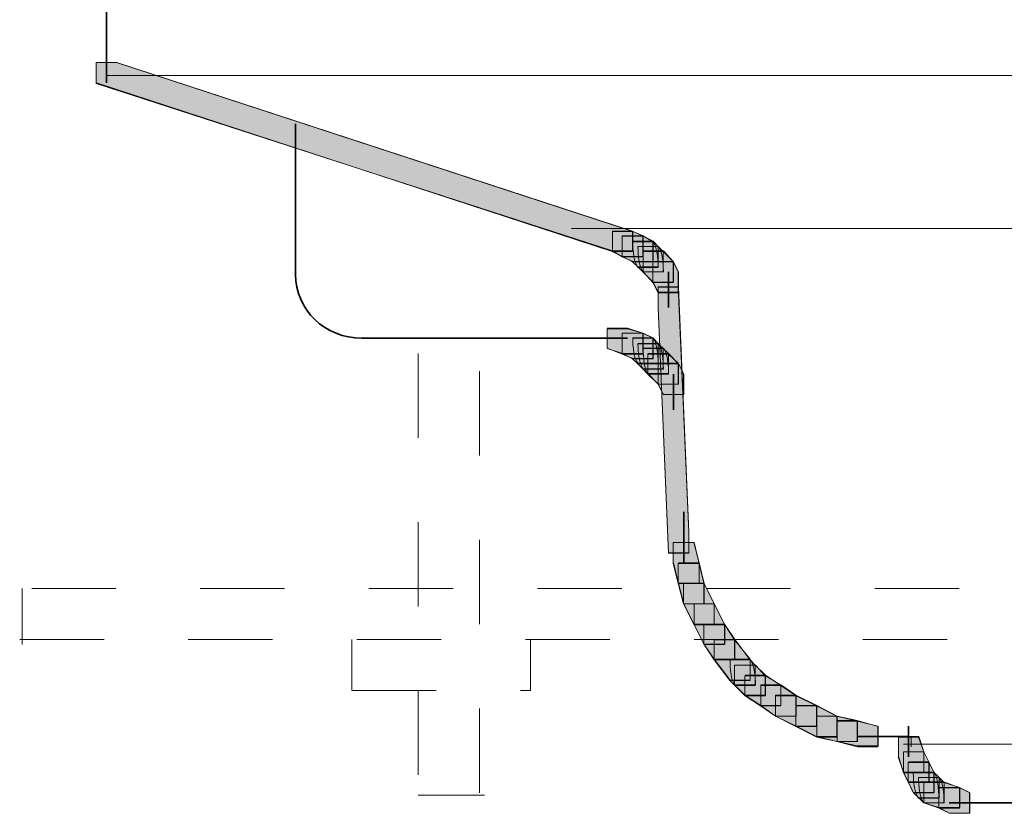
# Model space of a CAD drawing. Units: inches. Extents: x 1.3 to 8.5, y 1.79 to 9.27.
# Drawn here: x 3.52 to 4.68, y 2.62 to 3.56 of the extents above; entities that cross this region are included whole.
import ezdxf

# ---------------------------------------------------------------- set-up
doc = ezdxf.new("R2010")
doc.units = ezdxf.units.IN
doc.header["$MEASUREMENT"] = 0
for name, pattern in [('AI-Linetype-10', [0.151462, 0.075731, -0.075731]), ('AI-Linetype-11', [0.151462, 0.075731, -0.075731]), ('AI-Linetype-12', [0.151462, 0.075731, -0.075731]), ('AI-Linetype-13', [0.151462, 0.075731, -0.075731]), ('AI-Linetype-14', [0.151462, 0.075731, -0.075731]), ('AI-Linetype-15', [0.151462, 0.075731, -0.075731]), ('AI-Linetype-9', [0.151462, 0.075731, -0.075731])]:
    doc.linetypes.add(name, pattern=pattern)
doc.layers.add('Layer 1', color=7, linetype='Continuous')

# ---------------------------------------------------------------- blocks, each defined once
blk = doc.blocks.new('block 524')
at = {"layer": 'Layer 1', "color": 7, "lineweight": 35}
blk.add_lwpolyline([(4.5331, 2.7084), (4.5695, 2.7084)], dxfattribs=at)
blk = doc.blocks.new('block 525')
at = {"layer": 'Layer 1', "color": 7, "lineweight": 35}
blk.add_lwpolyline([(4.5089, 2.7084), (4.5573, 2.7084)], dxfattribs=at)
blk = doc.blocks.new('block 526')
at = {"layer": 'Layer 1', "lineweight": 0}
blk.add_lwpolyline([(4.4846, 2.7265), (4.5089, 2.7265), (4.5331, 2.7205), (4.5331, 2.6962), (4.5089, 2.6962), (4.4846, 2.7023)], dxfattribs=at)
blk = doc.blocks.new('block 527')
at = {"layer": 'Layer 1'}
h = blk.add_hatch(color=7, dxfattribs=at)
h.dxf.hatch_style = 2
h.paths.add_polyline_path([(4.4847, 2.7272), (4.5087, 2.7272), (4.5335, 2.7201), (4.5335, 2.6971), (4.5087, 2.6971), (4.4847, 2.7024)])
at = {"layer": 'Layer 1', "lineweight": 0}
blk.add_lwpolyline([(4.4847, 2.7272), (4.5087, 2.7272), (4.5335, 2.7201), (4.5335, 2.6971), (4.5087, 2.6971), (4.4847, 2.7024), (4.4847, 2.7272), (4.4847, 2.7272)], dxfattribs=at)
blk = doc.blocks.new('block 528')
at = {"layer": 'Layer 1', "lineweight": 0}
blk.add_lwpolyline([(4.4604, 2.7326), (4.4846, 2.7326), (4.5089, 2.7265), (4.5089, 2.7023), (4.4846, 2.7023), (4.4604, 2.7084)], dxfattribs=at)
blk = doc.blocks.new('block 529')
at = {"layer": 'Layer 1'}
h = blk.add_hatch(color=7, dxfattribs=at)
h.dxf.hatch_style = 2
h.paths.add_polyline_path([(4.4607, 2.7326), (4.4847, 2.7326), (4.5087, 2.7272), (4.5087, 2.7024), (4.4847, 2.7024), (4.4607, 2.7077)])
at = {"layer": 'Layer 1', "lineweight": 0}
blk.add_lwpolyline([(4.4607, 2.7326), (4.4847, 2.7326), (4.5087, 2.7272), (4.5087, 2.7024), (4.4847, 2.7024), (4.4607, 2.7077), (4.4607, 2.7326), (4.4607, 2.7326)], dxfattribs=at)
blk = doc.blocks.new('block 530')
at = {"layer": 'Layer 1', "lineweight": 0}
blk.add_lwpolyline([(4.4362, 2.7447), (4.4604, 2.7447), (4.4846, 2.7326), (4.4846, 2.7084), (4.4604, 2.7084), (4.4362, 2.7205)], dxfattribs=at)
blk = doc.blocks.new('block 531')
at = {"layer": 'Layer 1'}
h = blk.add_hatch(color=7, dxfattribs=at)
h.dxf.hatch_style = 2
h.paths.add_polyline_path([(4.4359, 2.745), (4.4607, 2.745), (4.4847, 2.7326), (4.4847, 2.7077), (4.4607, 2.7077), (4.4359, 2.7201)])
at = {"layer": 'Layer 1', "lineweight": 0}
blk.add_lwpolyline([(4.4359, 2.745), (4.4607, 2.745), (4.4847, 2.7326), (4.4847, 2.7077), (4.4607, 2.7077), (4.4359, 2.7201), (4.4359, 2.745), (4.4359, 2.745)], dxfattribs=at)
blk = doc.blocks.new('block 532')
at = {"layer": 'Layer 1', "lineweight": 0}
blk.add_lwpolyline([(4.4119, 2.7568), (4.4362, 2.7568), (4.4604, 2.7447), (4.4604, 2.7205), (4.4362, 2.7205), (4.4119, 2.7326)], dxfattribs=at)
blk = doc.blocks.new('block 533')
at = {"layer": 'Layer 1'}
h = blk.add_hatch(color=7, dxfattribs=at)
h.dxf.hatch_style = 2
h.paths.add_polyline_path([(4.4119, 2.7574), (4.4359, 2.7574), (4.4607, 2.745), (4.4607, 2.7201), (4.4359, 2.7201), (4.4119, 2.7326)])
at = {"layer": 'Layer 1', "lineweight": 0}
blk.add_lwpolyline([(4.4119, 2.7574), (4.4359, 2.7574), (4.4607, 2.745), (4.4607, 2.7201), (4.4359, 2.7201), (4.4119, 2.7326), (4.4119, 2.7574), (4.4119, 2.7574)], dxfattribs=at)
blk = doc.blocks.new('block 534')
at = {"layer": 'Layer 1', "lineweight": 0}
blk.add_lwpolyline([(4.3938, 2.769), (4.418, 2.769), (4.4362, 2.7568), (4.4362, 2.7326), (4.4119, 2.7326), (4.3938, 2.7447)], dxfattribs=at)
blk = doc.blocks.new('block 535')
at = {"layer": 'Layer 1'}
h = blk.add_hatch(color=7, dxfattribs=at)
h.dxf.hatch_style = 2
h.paths.add_polyline_path([(4.3942, 2.7698), (4.4181, 2.7698), (4.4359, 2.7574), (4.4359, 2.7326), (4.4119, 2.7326), (4.3942, 2.745)])
at = {"layer": 'Layer 1', "lineweight": 0}
blk.add_lwpolyline([(4.3942, 2.7698), (4.4181, 2.7698), (4.4359, 2.7574), (4.4359, 2.7326), (4.4119, 2.7326), (4.3942, 2.745), (4.3942, 2.7698), (4.3942, 2.7698)], dxfattribs=at)
blk = doc.blocks.new('block 536')
at = {"layer": 'Layer 1', "lineweight": 0}
blk.add_lwpolyline([(4.3756, 2.7811), (4.3998, 2.7811), (4.418, 2.769), (4.418, 2.7447), (4.3938, 2.7447), (4.3756, 2.7568)], dxfattribs=at)
blk = doc.blocks.new('block 537')
at = {"layer": 'Layer 1'}
h = blk.add_hatch(color=7, dxfattribs=at)
h.dxf.hatch_style = 2
h.paths.add_polyline_path([(4.3755, 2.7805), (4.3995, 2.7805), (4.4181, 2.7698), (4.4181, 2.745), (4.3942, 2.745), (4.3755, 2.7574)])
at = {"layer": 'Layer 1', "lineweight": 0}
blk.add_lwpolyline([(4.3755, 2.7805), (4.3995, 2.7805), (4.4181, 2.7698), (4.4181, 2.745), (4.3942, 2.745), (4.3755, 2.7574), (4.3755, 2.7805), (4.3755, 2.7805)], dxfattribs=at)
blk = doc.blocks.new('block 538')
at = {"layer": 'Layer 1', "lineweight": 0}
blk.add_lwpolyline([(4.3635, 2.7932), (4.3877, 2.7932), (4.3998, 2.7811), (4.3998, 2.7568), (4.3756, 2.7568), (4.3635, 2.769)], dxfattribs=at)
blk = doc.blocks.new('block 539')
at = {"layer": 'Layer 1'}
h = blk.add_hatch(color=7, dxfattribs=at)
h.dxf.hatch_style = 2
h.paths.add_polyline_path([(4.3631, 2.7929), (4.388, 2.7929), (4.3995, 2.7805), (4.3995, 2.7574), (4.3755, 2.7574), (4.3631, 2.7698)])
at = {"layer": 'Layer 1', "lineweight": 0}
blk.add_lwpolyline([(4.3631, 2.7929), (4.388, 2.7929), (4.3995, 2.7805), (4.3995, 2.7574), (4.3755, 2.7574), (4.3631, 2.7698), (4.3631, 2.7929), (4.3631, 2.7929)], dxfattribs=at)
blk = doc.blocks.new('block 540')
at = {"layer": 'Layer 1', "lineweight": 0}
blk.add_lwpolyline([(4.3574, 2.7992), (4.3816, 2.7992), (4.3877, 2.7932), (4.3877, 2.769), (4.3635, 2.769), (4.3574, 2.775)], dxfattribs=at)
blk = doc.blocks.new('block 541')
at = {"layer": 'Layer 1'}
h = blk.add_hatch(color=7, dxfattribs=at)
h.dxf.hatch_style = 2
edge = h.paths.add_edge_path()
edge.add_spline(control_points=[(4.3578, 2.8), (4.3578, 2.8), (4.3818, 2.8), (4.3818, 2.8), (4.388, 2.7929), (4.388, 2.7698), (4.388, 2.7698), (4.388, 2.7698), (4.3631, 2.7698), (4.3631, 2.7698), (4.3578, 2.7752), (4.3578, 2.8), (4.3578, 2.8), (4.3578, 2.8), (4.3578, 2.8), (4.3578, 2.8)], knot_values=[0, 0, 0, 0, 1, 1, 1, 2, 2, 2, 3, 3, 3, 4, 4, 4, 5, 5, 5, 5], degree=3, periodic=1)
at = {"layer": 'Layer 1', "lineweight": 0}
blk.add_open_spline([(4.3578, 2.8), (4.3578, 2.8), (4.3818, 2.8), (4.3818, 2.8), (4.388, 2.7929), (4.388, 2.7698), (4.388, 2.7698), (4.388, 2.7698), (4.3631, 2.7698), (4.3631, 2.7698), (4.3578, 2.7752), (4.3578, 2.8), (4.3578, 2.8), (4.3578, 2.8), (4.3578, 2.8), (4.3578, 2.8)], degree=3, knots=[0, 0, 0, 0, 1, 1, 1, 2, 2, 2, 3, 3, 3, 4, 4, 4, 5, 5, 5, 5], dxfattribs=at)
blk = doc.blocks.new('block 542')
at = {"layer": 'Layer 1', "lineweight": 0}
blk.add_lwpolyline([(4.3392, 2.8235), (4.3635, 2.8235), (4.3816, 2.7992), (4.3816, 2.775), (4.3574, 2.775), (4.3392, 2.7992)], dxfattribs=at)
blk = doc.blocks.new('block 543')
at = {"layer": 'Layer 1'}
h = blk.add_hatch(color=7, dxfattribs=at)
h.dxf.hatch_style = 2
h.paths.add_polyline_path([(4.3392, 2.8231), (4.3631, 2.8231), (4.3818, 2.8), (4.3818, 2.7752), (4.3578, 2.7752), (4.3392, 2.8)])
at = {"layer": 'Layer 1', "lineweight": 0}
blk.add_lwpolyline([(4.3392, 2.8231), (4.3631, 2.8231), (4.3818, 2.8), (4.3818, 2.7752), (4.3578, 2.7752), (4.3392, 2.8), (4.3392, 2.8231), (4.3392, 2.8231)], dxfattribs=at)
blk = doc.blocks.new('block 544')
at = {"layer": 'Layer 1', "lineweight": 0}
blk.add_lwpolyline([(4.3271, 2.8417), (4.3513, 2.8417), (4.3635, 2.8235), (4.3635, 2.7992), (4.3392, 2.7992), (4.3271, 2.8174)], dxfattribs=at)
blk = doc.blocks.new('block 545')
at = {"layer": 'Layer 1'}
h = blk.add_hatch(color=7, dxfattribs=at)
h.dxf.hatch_style = 2
h.paths.add_polyline_path([(4.3267, 2.8408), (4.3516, 2.8408), (4.3631, 2.8231), (4.3631, 2.8), (4.3392, 2.8), (4.3267, 2.8178)])
at = {"layer": 'Layer 1', "lineweight": 0}
blk.add_lwpolyline([(4.3267, 2.8408), (4.3516, 2.8408), (4.3631, 2.8231), (4.3631, 2.8), (4.3392, 2.8), (4.3267, 2.8178), (4.3267, 2.8408), (4.3267, 2.8408)], dxfattribs=at)
blk = doc.blocks.new('block 546')
at = {"layer": 'Layer 1', "lineweight": 0}
blk.add_lwpolyline([(4.315, 2.8659), (4.3392, 2.8659), (4.3513, 2.8417), (4.3513, 2.8174), (4.3271, 2.8174), (4.315, 2.8417)], dxfattribs=at)
blk = doc.blocks.new('block 547')
at = {"layer": 'Layer 1'}
h = blk.add_hatch(color=7, dxfattribs=at)
h.dxf.hatch_style = 2
h.paths.add_polyline_path([(4.3152, 2.8657), (4.3392, 2.8657), (4.3516, 2.8408), (4.3516, 2.8178), (4.3267, 2.8178), (4.3152, 2.8408)])
at = {"layer": 'Layer 1', "lineweight": 0}
blk.add_lwpolyline([(4.3152, 2.8657), (4.3392, 2.8657), (4.3516, 2.8408), (4.3516, 2.8178), (4.3267, 2.8178), (4.3152, 2.8408), (4.3152, 2.8657), (4.3152, 2.8657)], dxfattribs=at)
blk = doc.blocks.new('block 548')
at = {"layer": 'Layer 1', "lineweight": 0}
blk.add_lwpolyline([(4.3029, 2.8901), (4.3271, 2.8901), (4.3392, 2.8659), (4.3392, 2.8417), (4.315, 2.8417), (4.3029, 2.8659)], dxfattribs=at)
blk = doc.blocks.new('block 549')
at = {"layer": 'Layer 1'}
h = blk.add_hatch(color=7, dxfattribs=at)
h.dxf.hatch_style = 2
h.paths.add_polyline_path([(4.3028, 2.8905), (4.3267, 2.8905), (4.3392, 2.8657), (4.3392, 2.8408), (4.3152, 2.8408), (4.3028, 2.8657)])
at = {"layer": 'Layer 1', "lineweight": 0}
blk.add_lwpolyline([(4.3028, 2.8905), (4.3267, 2.8905), (4.3392, 2.8657), (4.3392, 2.8408), (4.3152, 2.8408), (4.3028, 2.8657), (4.3028, 2.8905), (4.3028, 2.8905)], dxfattribs=at)
blk = doc.blocks.new('block 550')
at = {"layer": 'Layer 1', "lineweight": 0}
blk.add_lwpolyline([(4.2968, 2.9144), (4.3211, 2.9144), (4.3271, 2.8901), (4.3271, 2.8659), (4.3029, 2.8659), (4.2968, 2.8901)], dxfattribs=at)
blk = doc.blocks.new('block 551')
at = {"layer": 'Layer 1'}
h = blk.add_hatch(color=7, dxfattribs=at)
h.dxf.hatch_style = 2
h.paths.add_polyline_path([(4.2965, 2.9136), (4.3214, 2.9136), (4.3267, 2.8905), (4.3267, 2.8657), (4.3028, 2.8657), (4.2965, 2.8905)])
at = {"layer": 'Layer 1', "lineweight": 0}
blk.add_lwpolyline([(4.2965, 2.9136), (4.3214, 2.9136), (4.3267, 2.8905), (4.3267, 2.8657), (4.3028, 2.8657), (4.2965, 2.8905), (4.2965, 2.9136), (4.2965, 2.9136)], dxfattribs=at)
blk = doc.blocks.new('block 552')
at = {"layer": 'Layer 1', "lineweight": 0}
blk.add_lwpolyline([(4.2908, 2.9386), (4.315, 2.9386), (4.3211, 2.9144), (4.3211, 2.8901), (4.2968, 2.8901), (4.2908, 2.9144)], dxfattribs=at)
blk = doc.blocks.new('block 553')
at = {"layer": 'Layer 1'}
h = blk.add_hatch(color=7, dxfattribs=at)
h.dxf.hatch_style = 2
h.paths.add_polyline_path([(4.2903, 2.9385), (4.3152, 2.9385), (4.3214, 2.9136), (4.3214, 2.8905), (4.2965, 2.8905), (4.2903, 2.9136)])
at = {"layer": 'Layer 1', "lineweight": 0}
blk.add_lwpolyline([(4.2903, 2.9385), (4.3152, 2.9385), (4.3214, 2.9136), (4.3214, 2.8905), (4.2965, 2.8905), (4.2903, 2.9136), (4.2903, 2.9385), (4.2903, 2.9385)], dxfattribs=at)
blk = doc.blocks.new('block 554')
at = {"layer": 'Layer 1', "color": 7, "lineweight": 35}
blk.add_lwpolyline([(4.3029, 2.9628), (4.3029, 2.9144)], dxfattribs=at)
blk = doc.blocks.new('block 555')
at = {"layer": 'Layer 1', "color": 7, "lineweight": 35}
blk.add_lwpolyline([(4.3029, 2.9749), (4.3029, 2.9386)], dxfattribs=at)
blk = doc.blocks.new('block 557')
at = {"layer": 'Layer 1', "color": 7, "lineweight": 9}
blk.add_lwpolyline([(4.5634, 2.6993), (6.0356, 2.6993)], dxfattribs=at)
blk = doc.blocks.new('block 614')
at = {"layer": 'Layer 1', "color": 7, "lineweight": 35}
blk.add_lwpolyline([(3.6183, 3.6111), (3.6183, 3.4839)], dxfattribs=at)
blk = doc.blocks.new('block 615')
at = {"layer": 'Layer 1', "color": 7, "lineweight": 9}
blk.add_lwpolyline([(3.6183, 3.4929), (6.0356, 3.4929)], dxfattribs=at)
blk = doc.blocks.new('block 616')
at = {"layer": 'Layer 1', "color": 7, "lineweight": 9}
blk.add_lwpolyline([(4.1696, 3.3112), (5.9326, 3.3112)], dxfattribs=at)
blk = doc.blocks.new('block 626')
at = {"layer": 'Layer 1', "color": 7, "linetype": 'AI-Linetype-9', "lineweight": 9}
blk.add_lwpolyline([(6.0295, 2.8841), (3.5153, 2.8841)], dxfattribs=at)
blk = doc.blocks.new('block 627')
at = {"layer": 'Layer 1', "color": 7, "lineweight": 9}
blk.add_lwpolyline([(3.5183, 2.8841), (3.5183, 2.8174)], dxfattribs=at)
blk = doc.blocks.new('block 628')
at = {"layer": 'Layer 1', "color": 7, "linetype": 'AI-Linetype-10', "lineweight": 9}
blk.add_lwpolyline([(3.5153, 2.8235), (6.0417, 2.8235)], dxfattribs=at)
blk = doc.blocks.new('block 629')
at = {"layer": 'Layer 1', "color": 7, "linetype": 'AI-Linetype-11', "lineweight": 9}
blk.add_lwpolyline([(3.9878, 3.1628), (3.9878, 2.6417)], dxfattribs=at)
blk = doc.blocks.new('block 630')
at = {"layer": 'Layer 1', "color": 7, "lineweight": 9}
blk.add_lwpolyline([(3.9878, 2.6387), (4.0666, 2.6387)], dxfattribs=at)
blk = doc.blocks.new('block 631')
at = {"layer": 'Layer 1', "color": 7, "linetype": 'AI-Linetype-12', "lineweight": 9}
blk.add_lwpolyline([(4.0605, 2.6417), (4.0605, 3.187)], dxfattribs=at)
blk = doc.blocks.new('block 632')
at = {"layer": 'Layer 1', "color": 7, "linetype": 'AI-Linetype-13', "lineweight": 9}
blk.add_lwpolyline([(3.9091, 2.8235), (3.9091, 2.7629)], dxfattribs=at)
blk = doc.blocks.new('block 633')
at = {"layer": 'Layer 1', "color": 7, "linetype": 'AI-Linetype-14', "lineweight": 9}
blk.add_lwpolyline([(3.9091, 2.7629), (4.1211, 2.7629)], dxfattribs=at)
blk = doc.blocks.new('block 634')
at = {"layer": 'Layer 1', "color": 7, "linetype": 'AI-Linetype-15', "lineweight": 9}
blk.add_lwpolyline([(4.1211, 2.7629), (4.1211, 2.8235)], dxfattribs=at)
blk = doc.blocks.new('block 699')
at = {"layer": 'Layer 1', "color": 7, "lineweight": 35}
blk.add_lwpolyline([(4.63, 2.6296), (4.6603, 2.6296)], dxfattribs=at)
blk = doc.blocks.new('block 700')
at = {"layer": 'Layer 1', "color": 7, "lineweight": 35}
blk.add_lwpolyline([(4.6179, 2.6296), (4.6543, 2.6296)], dxfattribs=at)
blk = doc.blocks.new('block 701')
at = {"layer": 'Layer 1', "lineweight": 0}
blk.add_lwpolyline([(4.6058, 2.6478), (4.63, 2.6478), (4.6422, 2.6417), (4.6422, 2.6175), (4.6179, 2.6175), (4.6058, 2.6235)], dxfattribs=at)
blk = doc.blocks.new('block 702')
at = {"layer": 'Layer 1'}
h = blk.add_hatch(color=7, dxfattribs=at)
h.dxf.hatch_style = 2
h.paths.add_polyline_path([(4.6054, 2.6474), (4.6302, 2.6474), (4.6418, 2.642), (4.6418, 2.6172), (4.6178, 2.6172), (4.6054, 2.6243)])
at = {"layer": 'Layer 1', "lineweight": 0}
blk.add_lwpolyline([(4.6054, 2.6474), (4.6302, 2.6474), (4.6418, 2.642), (4.6418, 2.6172), (4.6178, 2.6172), (4.6054, 2.6243), (4.6054, 2.6474), (4.6054, 2.6474)], dxfattribs=at)
blk = doc.blocks.new('block 703')
at = {"layer": 'Layer 1', "lineweight": 0}
blk.add_lwpolyline([(4.5876, 2.6538), (4.6119, 2.6538), (4.63, 2.6478), (4.63, 2.6235), (4.6058, 2.6235), (4.5876, 2.6296)], dxfattribs=at)
blk = doc.blocks.new('block 704')
at = {"layer": 'Layer 1'}
h = blk.add_hatch(color=7, dxfattribs=at)
h.dxf.hatch_style = 2
h.paths.add_polyline_path([(4.5876, 2.6545), (4.6116, 2.6545), (4.6302, 2.6474), (4.6302, 2.6243), (4.6054, 2.6243), (4.5876, 2.6296)])
at = {"layer": 'Layer 1', "lineweight": 0}
blk.add_lwpolyline([(4.5876, 2.6545), (4.6116, 2.6545), (4.6302, 2.6474), (4.6302, 2.6243), (4.6054, 2.6243), (4.5876, 2.6296), (4.5876, 2.6545), (4.5876, 2.6545)], dxfattribs=at)
blk = doc.blocks.new('block 705')
at = {"layer": 'Layer 1', "lineweight": 0}
blk.add_lwpolyline([(4.5816, 2.6599), (4.6058, 2.6599), (4.6119, 2.6538), (4.6119, 2.6296), (4.5876, 2.6296), (4.5816, 2.6357)], dxfattribs=at)
blk = doc.blocks.new('block 706')
at = {"layer": 'Layer 1'}
h = blk.add_hatch(color=7, dxfattribs=at)
h.dxf.hatch_style = 2
edge = h.paths.add_edge_path()
edge.add_spline(control_points=[(4.5814, 2.6598), (4.5814, 2.6598), (4.6054, 2.6598), (4.6054, 2.6598), (4.6116, 2.6545), (4.6116, 2.6296), (4.6116, 2.6296), (4.6116, 2.6296), (4.5876, 2.6296), (4.5876, 2.6296), (4.5814, 2.635), (4.5814, 2.6598), (4.5814, 2.6598), (4.5814, 2.6598), (4.5814, 2.6598), (4.5814, 2.6598)], knot_values=[0, 0, 0, 0, 1, 1, 1, 2, 2, 2, 3, 3, 3, 4, 4, 4, 5, 5, 5, 5], degree=3, periodic=1)
at = {"layer": 'Layer 1', "lineweight": 0}
blk.add_open_spline([(4.5814, 2.6598), (4.5814, 2.6598), (4.6054, 2.6598), (4.6054, 2.6598), (4.6116, 2.6545), (4.6116, 2.6296), (4.6116, 2.6296), (4.6116, 2.6296), (4.5876, 2.6296), (4.5876, 2.6296), (4.5814, 2.635), (4.5814, 2.6598), (4.5814, 2.6598), (4.5814, 2.6598), (4.5814, 2.6598), (4.5814, 2.6598)], degree=3, knots=[0, 0, 0, 0, 1, 1, 1, 2, 2, 2, 3, 3, 3, 4, 4, 4, 5, 5, 5, 5], dxfattribs=at)
blk = doc.blocks.new('block 707')
at = {"layer": 'Layer 1', "lineweight": 0}
blk.add_lwpolyline([(4.5755, 2.666), (4.5997, 2.666), (4.6058, 2.6599), (4.6058, 2.6357), (4.5816, 2.6357), (4.5755, 2.6417)], dxfattribs=at)
blk = doc.blocks.new('block 708')
at = {"layer": 'Layer 1'}
h = blk.add_hatch(color=7, dxfattribs=at)
h.dxf.hatch_style = 2
edge = h.paths.add_edge_path()
edge.add_spline(control_points=[(4.5752, 2.6651), (4.5752, 2.6651), (4.6001, 2.6651), (4.6001, 2.6651), (4.6054, 2.6598), (4.6054, 2.635), (4.6054, 2.635), (4.6054, 2.635), (4.5814, 2.635), (4.5814, 2.635), (4.5752, 2.642), (4.5752, 2.6651), (4.5752, 2.6651), (4.5752, 2.6651), (4.5752, 2.6651), (4.5752, 2.6651)], knot_values=[0, 0, 0, 0, 1, 1, 1, 2, 2, 2, 3, 3, 3, 4, 4, 4, 5, 5, 5, 5], degree=3, periodic=1)
at = {"layer": 'Layer 1', "lineweight": 0}
blk.add_open_spline([(4.5752, 2.6651), (4.5752, 2.6651), (4.6001, 2.6651), (4.6001, 2.6651), (4.6054, 2.6598), (4.6054, 2.635), (4.6054, 2.635), (4.6054, 2.635), (4.5814, 2.635), (4.5814, 2.635), (4.5752, 2.642), (4.5752, 2.6651), (4.5752, 2.6651), (4.5752, 2.6651), (4.5752, 2.6651), (4.5752, 2.6651)], degree=3, knots=[0, 0, 0, 0, 1, 1, 1, 2, 2, 2, 3, 3, 3, 4, 4, 4, 5, 5, 5, 5], dxfattribs=at)
blk = doc.blocks.new('block 709')
at = {"layer": 'Layer 1', "lineweight": 0}
blk.add_lwpolyline([(4.5695, 2.6781), (4.5937, 2.6781), (4.5997, 2.666), (4.5997, 2.6417), (4.5755, 2.6417), (4.5695, 2.6538)], dxfattribs=at)
blk = doc.blocks.new('block 710')
at = {"layer": 'Layer 1'}
h = blk.add_hatch(color=7, dxfattribs=at)
h.dxf.hatch_style = 2
h.paths.add_polyline_path([(4.569, 2.6775), (4.5939, 2.6775), (4.6001, 2.6651), (4.6001, 2.642), (4.5752, 2.642), (4.569, 2.6545)])
at = {"layer": 'Layer 1', "lineweight": 0}
blk.add_lwpolyline([(4.569, 2.6775), (4.5939, 2.6775), (4.6001, 2.6651), (4.6001, 2.642), (4.5752, 2.642), (4.569, 2.6545), (4.569, 2.6775), (4.569, 2.6775)], dxfattribs=at)
blk = doc.blocks.new('block 711')
at = {"layer": 'Layer 1', "lineweight": 0}
blk.add_lwpolyline([(4.5634, 2.6902), (4.5876, 2.6902), (4.5937, 2.6781), (4.5937, 2.6538), (4.5695, 2.6538), (4.5634, 2.666)], dxfattribs=at)
blk = doc.blocks.new('block 712')
at = {"layer": 'Layer 1'}
h = blk.add_hatch(color=7, dxfattribs=at)
h.dxf.hatch_style = 2
h.paths.add_polyline_path([(4.5637, 2.69), (4.5876, 2.69), (4.5939, 2.6775), (4.5939, 2.6545), (4.569, 2.6545), (4.5637, 2.6651)])
at = {"layer": 'Layer 1', "lineweight": 0}
blk.add_lwpolyline([(4.5637, 2.69), (4.5876, 2.69), (4.5939, 2.6775), (4.5939, 2.6545), (4.569, 2.6545), (4.5637, 2.6651), (4.5637, 2.69), (4.5637, 2.69)], dxfattribs=at)
blk = doc.blocks.new('block 713')
at = {"layer": 'Layer 1', "lineweight": 0}
blk.add_lwpolyline([(4.5573, 2.7084), (4.5816, 2.7084), (4.5876, 2.6902), (4.5876, 2.666), (4.5634, 2.666), (4.5573, 2.6841)], dxfattribs=at)
blk = doc.blocks.new('block 714')
at = {"layer": 'Layer 1'}
h = blk.add_hatch(color=7, dxfattribs=at)
h.dxf.hatch_style = 2
h.paths.add_polyline_path([(4.5575, 2.7077), (4.5814, 2.7077), (4.5876, 2.69), (4.5876, 2.6651), (4.5637, 2.6651), (4.5575, 2.6847)])
at = {"layer": 'Layer 1', "lineweight": 0}
blk.add_lwpolyline([(4.5575, 2.7077), (4.5814, 2.7077), (4.5876, 2.69), (4.5876, 2.6651), (4.5637, 2.6651), (4.5575, 2.6847), (4.5575, 2.7077), (4.5575, 2.7077)], dxfattribs=at)
blk = doc.blocks.new('block 715')
at = {"layer": 'Layer 1', "color": 7, "lineweight": 35}
blk.add_lwpolyline([(4.5695, 2.7144), (4.5695, 2.6841)], dxfattribs=at)
blk = doc.blocks.new('block 716')
at = {"layer": 'Layer 1', "color": 7, "lineweight": 35}
blk.add_lwpolyline([(4.5695, 2.7205), (4.5695, 2.6902)], dxfattribs=at)
blk = doc.blocks.new('block 717')
at = {"layer": 'Layer 1', "color": 7, "lineweight": 9}
blk.add_lwpolyline([(4.5725, 2.7084), (4.5725, 2.6962)], dxfattribs=at)
blk = doc.blocks.new('block 718')
at = {"layer": 'Layer 1', "color": 7, "lineweight": 35}
blk.add_lwpolyline([(4.6361, 2.6296), (5.0844, 2.6296)], dxfattribs=at)
blk = doc.blocks.new('block 719')
at = {"layer": 'Layer 1', "color": 7, "lineweight": 35}
blk.add_open_spline([(3.9212, 3.1809), (3.8777, 3.1809), (3.8424, 3.2149), (3.8424, 3.2567)], degree=3, dxfattribs=at)
blk = doc.blocks.new('block 720')
at = {"layer": 'Layer 1', "color": 7, "lineweight": 35}
blk.add_lwpolyline([(3.8424, 3.4354), (3.8424, 3.2536)], dxfattribs=at)
blk = doc.blocks.new('block 721')
at = {"layer": 'Layer 1', "color": 7, "lineweight": 35}
blk.add_lwpolyline([(4.1999, 3.1809), (4.2362, 3.1809)], dxfattribs=at)
blk = doc.blocks.new('block 722')
at = {"layer": 'Layer 1', "lineweight": 0}
blk.add_lwpolyline([(4.212, 3.1931), (4.2362, 3.1931), (4.2544, 3.187), (4.2544, 3.1628), (4.2302, 3.1628), (4.212, 3.1688)], dxfattribs=at)
blk = doc.blocks.new('block 723')
at = {"layer": 'Layer 1'}
h = blk.add_hatch(color=7, dxfattribs=at)
h.dxf.hatch_style = 2
h.paths.add_polyline_path([(4.2122, 3.1923), (4.2362, 3.1923), (4.2548, 3.187), (4.2548, 3.1621), (4.23, 3.1621), (4.2122, 3.1692)])
at = {"layer": 'Layer 1', "lineweight": 0}
blk.add_lwpolyline([(4.2122, 3.1923), (4.2362, 3.1923), (4.2548, 3.187), (4.2548, 3.1621), (4.23, 3.1621), (4.2122, 3.1692), (4.2122, 3.1923), (4.2122, 3.1923)], dxfattribs=at)
blk = doc.blocks.new('block 724')
at = {"layer": 'Layer 1', "lineweight": 0}
blk.add_lwpolyline([(4.2302, 3.187), (4.2544, 3.187), (4.2665, 3.1809), (4.2665, 3.1567), (4.2423, 3.1567), (4.2302, 3.1628)], dxfattribs=at)
blk = doc.blocks.new('block 725')
at = {"layer": 'Layer 1'}
h = blk.add_hatch(color=7, dxfattribs=at)
h.dxf.hatch_style = 2
h.paths.add_polyline_path([(4.23, 3.187), (4.2548, 3.187), (4.2664, 3.1816), (4.2664, 3.1568), (4.2424, 3.1568), (4.23, 3.1621)])
at = {"layer": 'Layer 1', "lineweight": 0}
blk.add_lwpolyline([(4.23, 3.187), (4.2548, 3.187), (4.2664, 3.1816), (4.2664, 3.1568), (4.2424, 3.1568), (4.23, 3.1621), (4.23, 3.187), (4.23, 3.187)], dxfattribs=at)
blk = doc.blocks.new('block 726')
at = {"layer": 'Layer 1', "lineweight": 0}
blk.add_lwpolyline([(4.2423, 3.1809), (4.2665, 3.1809), (4.2726, 3.1749), (4.2726, 3.1506), (4.2484, 3.1506), (4.2423, 3.1567)], dxfattribs=at)
blk = doc.blocks.new('block 727')
at = {"layer": 'Layer 1'}
h = blk.add_hatch(color=7, dxfattribs=at)
h.dxf.hatch_style = 2
edge = h.paths.add_edge_path()
edge.add_spline(control_points=[(4.2424, 3.1816), (4.2424, 3.1816), (4.2664, 3.1816), (4.2664, 3.1816), (4.2726, 3.1745), (4.2726, 3.1515), (4.2726, 3.1515), (4.2726, 3.1515), (4.2486, 3.1515), (4.2486, 3.1515), (4.2424, 3.1568), (4.2424, 3.1816), (4.2424, 3.1816), (4.2424, 3.1816), (4.2424, 3.1816), (4.2424, 3.1816)], knot_values=[0, 0, 0, 0, 1, 1, 1, 2, 2, 2, 3, 3, 3, 4, 4, 4, 5, 5, 5, 5], degree=3, periodic=1)
at = {"layer": 'Layer 1', "lineweight": 0}
blk.add_open_spline([(4.2424, 3.1816), (4.2424, 3.1816), (4.2664, 3.1816), (4.2664, 3.1816), (4.2726, 3.1745), (4.2726, 3.1515), (4.2726, 3.1515), (4.2726, 3.1515), (4.2486, 3.1515), (4.2486, 3.1515), (4.2424, 3.1568), (4.2424, 3.1816), (4.2424, 3.1816), (4.2424, 3.1816), (4.2424, 3.1816), (4.2424, 3.1816)], degree=3, knots=[0, 0, 0, 0, 1, 1, 1, 2, 2, 2, 3, 3, 3, 4, 4, 4, 5, 5, 5, 5], dxfattribs=at)
blk = doc.blocks.new('block 728')
at = {"layer": 'Layer 1', "lineweight": 0}
blk.add_lwpolyline([(4.2484, 3.1749), (4.2726, 3.1749), (4.2786, 3.1688), (4.2786, 3.1446), (4.2544, 3.1446), (4.2484, 3.1506)], dxfattribs=at)
blk = doc.blocks.new('block 729')
at = {"layer": 'Layer 1'}
h = blk.add_hatch(color=7, dxfattribs=at)
h.dxf.hatch_style = 2
edge = h.paths.add_edge_path()
edge.add_spline(control_points=[(4.2486, 3.1745), (4.2486, 3.1745), (4.2726, 3.1745), (4.2726, 3.1745), (4.2788, 3.1692), (4.2788, 3.1444), (4.2788, 3.1444), (4.2788, 3.1444), (4.2548, 3.1444), (4.2548, 3.1444), (4.2486, 3.1515), (4.2486, 3.1745), (4.2486, 3.1745), (4.2486, 3.1745), (4.2486, 3.1745), (4.2486, 3.1745)], knot_values=[0, 0, 0, 0, 1, 1, 1, 2, 2, 2, 3, 3, 3, 4, 4, 4, 5, 5, 5, 5], degree=3, periodic=1)
at = {"layer": 'Layer 1', "lineweight": 0}
blk.add_open_spline([(4.2486, 3.1745), (4.2486, 3.1745), (4.2726, 3.1745), (4.2726, 3.1745), (4.2788, 3.1692), (4.2788, 3.1444), (4.2788, 3.1444), (4.2788, 3.1444), (4.2548, 3.1444), (4.2548, 3.1444), (4.2486, 3.1515), (4.2486, 3.1745), (4.2486, 3.1745), (4.2486, 3.1745), (4.2486, 3.1745), (4.2486, 3.1745)], degree=3, knots=[0, 0, 0, 0, 1, 1, 1, 2, 2, 2, 3, 3, 3, 4, 4, 4, 5, 5, 5, 5], dxfattribs=at)
blk = doc.blocks.new('block 730')
at = {"layer": 'Layer 1', "lineweight": 0}
blk.add_lwpolyline([(4.2544, 3.1688), (4.2786, 3.1688), (4.2847, 3.1628), (4.2847, 3.1385), (4.2605, 3.1385), (4.2544, 3.1446)], dxfattribs=at)
blk = doc.blocks.new('block 731')
at = {"layer": 'Layer 1'}
h = blk.add_hatch(color=7, dxfattribs=at)
h.dxf.hatch_style = 2
edge = h.paths.add_edge_path()
edge.add_spline(control_points=[(4.2548, 3.1692), (4.2548, 3.1692), (4.2788, 3.1692), (4.2788, 3.1692), (4.285, 3.1621), (4.285, 3.139), (4.285, 3.139), (4.285, 3.139), (4.2602, 3.139), (4.2602, 3.139), (4.2548, 3.1444), (4.2548, 3.1692), (4.2548, 3.1692), (4.2548, 3.1692), (4.2548, 3.1692), (4.2548, 3.1692)], knot_values=[0, 0, 0, 0, 1, 1, 1, 2, 2, 2, 3, 3, 3, 4, 4, 4, 5, 5, 5, 5], degree=3, periodic=1)
at = {"layer": 'Layer 1', "lineweight": 0}
blk.add_open_spline([(4.2548, 3.1692), (4.2548, 3.1692), (4.2788, 3.1692), (4.2788, 3.1692), (4.285, 3.1621), (4.285, 3.139), (4.285, 3.139), (4.285, 3.139), (4.2602, 3.139), (4.2602, 3.139), (4.2548, 3.1444), (4.2548, 3.1692), (4.2548, 3.1692), (4.2548, 3.1692), (4.2548, 3.1692), (4.2548, 3.1692)], degree=3, knots=[0, 0, 0, 0, 1, 1, 1, 2, 2, 2, 3, 3, 3, 4, 4, 4, 5, 5, 5, 5], dxfattribs=at)
blk = doc.blocks.new('block 732')
at = {"layer": 'Layer 1', "lineweight": 0}
blk.add_lwpolyline([(4.2605, 3.1628), (4.2847, 3.1628), (4.2968, 3.1506), (4.2968, 3.1264), (4.2726, 3.1264), (4.2605, 3.1385)], dxfattribs=at)
blk = doc.blocks.new('block 733')
at = {"layer": 'Layer 1'}
h = blk.add_hatch(color=7, dxfattribs=at)
h.dxf.hatch_style = 2
h.paths.add_polyline_path([(4.2602, 3.1621), (4.285, 3.1621), (4.2965, 3.1515), (4.2965, 3.1266), (4.2726, 3.1266), (4.2602, 3.139)])
at = {"layer": 'Layer 1', "lineweight": 0}
blk.add_lwpolyline([(4.2602, 3.1621), (4.285, 3.1621), (4.2965, 3.1515), (4.2965, 3.1266), (4.2726, 3.1266), (4.2602, 3.139), (4.2602, 3.1621), (4.2602, 3.1621)], dxfattribs=at)
blk = doc.blocks.new('block 734')
at = {"layer": 'Layer 1', "lineweight": 0}
blk.add_lwpolyline([(4.2726, 3.1506), (4.2968, 3.1506), (4.3029, 3.1385), (4.3029, 3.1143), (4.2786, 3.1143), (4.2726, 3.1264)], dxfattribs=at)
blk = doc.blocks.new('block 735')
at = {"layer": 'Layer 1'}
h = blk.add_hatch(color=7, dxfattribs=at)
h.dxf.hatch_style = 2
h.paths.add_polyline_path([(4.2726, 3.1515), (4.2965, 3.1515), (4.3028, 3.139), (4.3028, 3.1142), (4.2788, 3.1142), (4.2726, 3.1266)])
at = {"layer": 'Layer 1', "lineweight": 0}
blk.add_lwpolyline([(4.2726, 3.1515), (4.2965, 3.1515), (4.3028, 3.139), (4.3028, 3.1142), (4.2788, 3.1142), (4.2726, 3.1266), (4.2726, 3.1515), (4.2726, 3.1515)], dxfattribs=at)
blk = doc.blocks.new('block 736')
at = {"layer": 'Layer 1', "color": 7, "lineweight": 35}
blk.add_lwpolyline([(4.2908, 3.1385), (4.2908, 3.1022)], dxfattribs=at)
blk = doc.blocks.new('block 737')
at = {"layer": 'Layer 1', "color": 7, "lineweight": 35}
blk.add_lwpolyline([(4.2908, 3.1264), (4.2908, 3.0961)], dxfattribs=at)
blk = doc.blocks.new('block 738')
at = {"layer": 'Layer 1', "color": 7, "lineweight": 35}
blk.add_lwpolyline([(3.9212, 3.1809), (4.2302, 3.1809)], dxfattribs=at)
blk = doc.blocks.new('block 739')
at = {"layer": 'Layer 1', "lineweight": 0}
blk.add_lwpolyline([(4.2181, 3.3082), (4.2423, 3.3082), (4.2544, 3.3021), (4.2544, 3.2779), (4.2302, 3.2779), (4.2181, 3.2839)], dxfattribs=at)
blk = doc.blocks.new('block 740')
at = {"layer": 'Layer 1'}
h = blk.add_hatch(color=7, dxfattribs=at)
h.dxf.hatch_style = 2
h.paths.add_polyline_path([(4.2185, 3.3077), (4.2424, 3.3077), (4.2548, 3.3023), (4.2548, 3.2775), (4.23, 3.2775), (4.2185, 3.2846)])
at = {"layer": 'Layer 1', "lineweight": 0}
blk.add_lwpolyline([(4.2185, 3.3077), (4.2424, 3.3077), (4.2548, 3.3023), (4.2548, 3.2775), (4.23, 3.2775), (4.2185, 3.2846), (4.2185, 3.3077), (4.2185, 3.3077)], dxfattribs=at)
blk = doc.blocks.new('block 741')
at = {"layer": 'Layer 1', "lineweight": 0}
blk.add_lwpolyline([(4.2302, 3.3021), (4.2544, 3.3021), (4.2665, 3.2961), (4.2665, 3.2718), (4.2423, 3.2718), (4.2302, 3.2779)], dxfattribs=at)
blk = doc.blocks.new('block 742')
at = {"layer": 'Layer 1'}
h = blk.add_hatch(color=7, dxfattribs=at)
h.dxf.hatch_style = 2
h.paths.add_polyline_path([(4.23, 3.3023), (4.2548, 3.3023), (4.2664, 3.2952), (4.2664, 3.2721), (4.2424, 3.2721), (4.23, 3.2775)])
at = {"layer": 'Layer 1', "lineweight": 0}
blk.add_lwpolyline([(4.23, 3.3023), (4.2548, 3.3023), (4.2664, 3.2952), (4.2664, 3.2721), (4.2424, 3.2721), (4.23, 3.2775), (4.23, 3.3023), (4.23, 3.3023)], dxfattribs=at)
blk = doc.blocks.new('block 743')
at = {"layer": 'Layer 1', "lineweight": 0}
blk.add_lwpolyline([(4.2423, 3.2961), (4.2665, 3.2961), (4.2726, 3.29), (4.2726, 3.2658), (4.2484, 3.2658), (4.2423, 3.2718)], dxfattribs=at)
blk = doc.blocks.new('block 744')
at = {"layer": 'Layer 1'}
h = blk.add_hatch(color=7, dxfattribs=at)
h.dxf.hatch_style = 2
edge = h.paths.add_edge_path()
edge.add_spline(control_points=[(4.2424, 3.2952), (4.2424, 3.2952), (4.2664, 3.2952), (4.2664, 3.2952), (4.2726, 3.2899), (4.2726, 3.2651), (4.2726, 3.2651), (4.2726, 3.2651), (4.2486, 3.2651), (4.2486, 3.2651), (4.2424, 3.2721), (4.2424, 3.2952), (4.2424, 3.2952), (4.2424, 3.2952), (4.2424, 3.2952), (4.2424, 3.2952)], knot_values=[0, 0, 0, 0, 1, 1, 1, 2, 2, 2, 3, 3, 3, 4, 4, 4, 5, 5, 5, 5], degree=3, periodic=1)
at = {"layer": 'Layer 1', "lineweight": 0}
blk.add_open_spline([(4.2424, 3.2952), (4.2424, 3.2952), (4.2664, 3.2952), (4.2664, 3.2952), (4.2726, 3.2899), (4.2726, 3.2651), (4.2726, 3.2651), (4.2726, 3.2651), (4.2486, 3.2651), (4.2486, 3.2651), (4.2424, 3.2721), (4.2424, 3.2952), (4.2424, 3.2952), (4.2424, 3.2952), (4.2424, 3.2952), (4.2424, 3.2952)], degree=3, knots=[0, 0, 0, 0, 1, 1, 1, 2, 2, 2, 3, 3, 3, 4, 4, 4, 5, 5, 5, 5], dxfattribs=at)
blk = doc.blocks.new('block 745')
at = {"layer": 'Layer 1', "lineweight": 0}
blk.add_lwpolyline([(4.2484, 3.29), (4.2726, 3.29), (4.2786, 3.2839), (4.2786, 3.2597), (4.2544, 3.2597), (4.2484, 3.2658)], dxfattribs=at)
blk = doc.blocks.new('block 746')
at = {"layer": 'Layer 1'}
h = blk.add_hatch(color=7, dxfattribs=at)
h.dxf.hatch_style = 2
edge = h.paths.add_edge_path()
edge.add_spline(control_points=[(4.2486, 3.2899), (4.2486, 3.2899), (4.2726, 3.2899), (4.2726, 3.2899), (4.2788, 3.2846), (4.2788, 3.2597), (4.2788, 3.2597), (4.2788, 3.2597), (4.2548, 3.2597), (4.2548, 3.2597), (4.2486, 3.2651), (4.2486, 3.2899), (4.2486, 3.2899), (4.2486, 3.2899), (4.2486, 3.2899), (4.2486, 3.2899)], knot_values=[0, 0, 0, 0, 1, 1, 1, 2, 2, 2, 3, 3, 3, 4, 4, 4, 5, 5, 5, 5], degree=3, periodic=1)
at = {"layer": 'Layer 1', "lineweight": 0}
blk.add_open_spline([(4.2486, 3.2899), (4.2486, 3.2899), (4.2726, 3.2899), (4.2726, 3.2899), (4.2788, 3.2846), (4.2788, 3.2597), (4.2788, 3.2597), (4.2788, 3.2597), (4.2548, 3.2597), (4.2548, 3.2597), (4.2486, 3.2651), (4.2486, 3.2899), (4.2486, 3.2899), (4.2486, 3.2899), (4.2486, 3.2899), (4.2486, 3.2899)], degree=3, knots=[0, 0, 0, 0, 1, 1, 1, 2, 2, 2, 3, 3, 3, 4, 4, 4, 5, 5, 5, 5], dxfattribs=at)
blk = doc.blocks.new('block 747')
at = {"layer": 'Layer 1', "lineweight": 0}
blk.add_lwpolyline([(4.2544, 3.2839), (4.2786, 3.2839), (4.2908, 3.2718), (4.2908, 3.2476), (4.2665, 3.2476), (4.2544, 3.2597)], dxfattribs=at)
blk = doc.blocks.new('block 748')
at = {"layer": 'Layer 1'}
h = blk.add_hatch(color=7, dxfattribs=at)
h.dxf.hatch_style = 2
h.paths.add_polyline_path([(4.2548, 3.2846), (4.2788, 3.2846), (4.2903, 3.2721), (4.2903, 3.2473), (4.2664, 3.2473), (4.2548, 3.2597)])
at = {"layer": 'Layer 1', "lineweight": 0}
blk.add_lwpolyline([(4.2548, 3.2846), (4.2788, 3.2846), (4.2903, 3.2721), (4.2903, 3.2473), (4.2664, 3.2473), (4.2548, 3.2597), (4.2548, 3.2846), (4.2548, 3.2846)], dxfattribs=at)
blk = doc.blocks.new('block 749')
at = {"layer": 'Layer 1', "lineweight": 0}
blk.add_lwpolyline([(4.2665, 3.2718), (4.2908, 3.2718), (4.2968, 3.2597), (4.2968, 3.2355), (4.2726, 3.2355), (4.2665, 3.2476)], dxfattribs=at)
blk = doc.blocks.new('block 750')
at = {"layer": 'Layer 1'}
h = blk.add_hatch(color=7, dxfattribs=at)
h.dxf.hatch_style = 2
h.paths.add_polyline_path([(4.2664, 3.2721), (4.2903, 3.2721), (4.2965, 3.2597), (4.2965, 3.2349), (4.2726, 3.2349), (4.2664, 3.2473)])
at = {"layer": 'Layer 1', "lineweight": 0}
blk.add_lwpolyline([(4.2664, 3.2721), (4.2903, 3.2721), (4.2965, 3.2597), (4.2965, 3.2349), (4.2726, 3.2349), (4.2664, 3.2473), (4.2664, 3.2721), (4.2664, 3.2721)], dxfattribs=at)
blk = doc.blocks.new('block 751')
at = {"layer": 'Layer 1', "color": 7, "lineweight": 35}
blk.add_lwpolyline([(4.2847, 3.2597), (4.2847, 3.2234)], dxfattribs=at)
blk = doc.blocks.new('block 752')
at = {"layer": 'Layer 1', "color": 7, "lineweight": 35}
blk.add_lwpolyline([(4.2847, 3.2476), (4.2847, 3.2173)], dxfattribs=at)
blk = doc.blocks.new('block 753')
at = {"layer": 'Layer 1', "lineweight": 0}
blk.add_lwpolyline([(4.2726, 3.2415), (4.2968, 3.2415), (4.3089, 2.9507), (4.3089, 2.9265), (4.2847, 2.9265), (4.2726, 3.2173)], dxfattribs=at)
blk = doc.blocks.new('block 754')
at = {"layer": 'Layer 1'}
h = blk.add_hatch(color=7, dxfattribs=at)
h.dxf.hatch_style = 2
h.paths.add_polyline_path([(4.2726, 3.242), (4.2965, 3.242), (4.309, 2.9509), (4.309, 2.926), (4.285, 2.926), (4.2726, 3.2171)])
at = {"layer": 'Layer 1', "lineweight": 0}
blk.add_lwpolyline([(4.2726, 3.242), (4.2965, 3.242), (4.309, 2.9509), (4.309, 2.926), (4.285, 2.926), (4.2726, 3.2171), (4.2726, 3.242), (4.2726, 3.242)], dxfattribs=at)
blk = doc.blocks.new('block 755')
at = {"layer": 'Layer 1', "lineweight": 0}
blk.add_lwpolyline([(3.6062, 3.5081), (3.6304, 3.5081), (4.2423, 3.3082), (4.2423, 3.2839), (4.2181, 3.2839), (3.6062, 3.4839)], dxfattribs=at)
blk = doc.blocks.new('block 756')
at = {"layer": 'Layer 1'}
h = blk.add_hatch(color=7, dxfattribs=at)
h.dxf.hatch_style = 2
h.paths.add_polyline_path([(3.6061, 3.5082), (3.6301, 3.5082), (4.2424, 3.3077), (4.2424, 3.2846), (4.2185, 3.2846), (3.6061, 3.4834)])
at = {"layer": 'Layer 1', "lineweight": 0}
blk.add_lwpolyline([(3.6061, 3.5082), (3.6301, 3.5082), (4.2424, 3.3077), (4.2424, 3.2846), (4.2185, 3.2846), (3.6061, 3.4834), (3.6061, 3.5082), (3.6061, 3.5082)], dxfattribs=at)

msp = doc.modelspace()

# ---------------------------------------------------------------- block references
at = {"layer": 'Layer 1'}
for name in ['block 614', 'block 756', 'block 755', 'block 615', 'block 720', 'block 616', 'block 739', 'block 740', 'block 742', 'block 741', 'block 743', 'block 744', 'block 745', 'block 746', 'block 747', 'block 748', 'block 750', 'block 749', 'block 751', 'block 719', 'block 752', 'block 754', 'block 753', 'block 722', 'block 723', 'block 738', 'block 631', 'block 721', 'block 725', 'block 724', 'block 726', 'block 727', 'block 728', 'block 729', 'block 730', 'block 731', 'block 629', 'block 733', 'block 732', 'block 735', 'block 734', 'block 736', 'block 737', 'block 555', 'block 554', 'block 553', 'block 552', 'block 551', 'block 550', 'block 549', 'block 548', 'block 626', 'block 627', 'block 546', 'block 547', 'block 545', 'block 544', 'block 628', 'block 632', 'block 634', 'block 542', 'block 543', 'block 540', 'block 541', 'block 539', 'block 538', 'block 537', 'block 536', 'block 534', 'block 535', 'block 633', 'block 533', 'block 532', 'block 531', 'block 530', 'block 528', 'block 529', 'block 526', 'block 527', 'block 716', 'block 715', 'block 525', 'block 524', 'block 713', 'block 714', 'block 557', 'block 717', 'block 711', 'block 712', 'block 710', 'block 709', 'block 708', 'block 707', 'block 706', 'block 705', 'block 704', 'block 703', 'block 702', 'block 701', 'block 630', 'block 700', 'block 699', 'block 718']:
    msp.add_blockref(name, (0, 0), dxfattribs=at)

doc.saveas('drawing.dxf')
